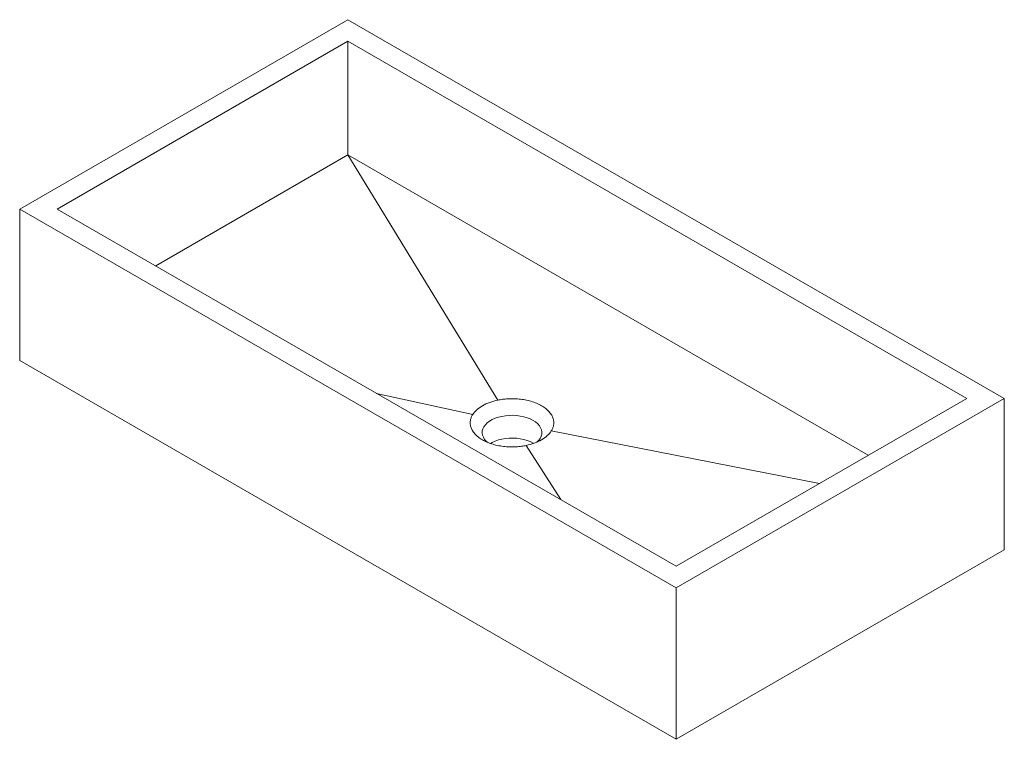
# Paper-space layout '_Isometrisch' of a CAD drawing. Units: millimetres. Extents: x -371 to 371, y -329 to 214.
import ezdxf

# ---------------------------------------------------------------- set-up
doc = ezdxf.new("R2010")
doc.units = ezdxf.units.MM

psp = doc.layouts.new('_Isometrisch')

# ---------------------------------------------------------------- linework, layer by layer
at = {"color": 7, "linetype": 'Continuous', "lineweight": 15}
for p, q in [((-123.74, 214.31), (-371.23, 71.44)), ((371.23, -71.44), (-123.74, 214.31)), ((-123.74, 197.98), (-342.95, 71.44)), ((342.95, -71.44), (-123.74, 197.98)), ((-123.74, 112.24), (-123.74, 197.98)), ((-268.69, 28.57), (-123.74, 112.24)), ((-123.74, 112.24), (-10.69, -72.71)), ((-123.74, 112.24), (268.69, -114.3)), ((-371.23, 71.44), (123.74, -214.31)), ((-371.23, -42.88), (-371.23, 71.44)), ((-342.95, 71.44), (123.74, -197.98)), ((-371.23, -42.88), (123.74, -328.62)), ((-29.63, -83.65), (-102.08, -67.61)), ((123.74, -214.31), (371.23, -71.44)), ((123.74, -197.98), (342.95, -71.44)), ((371.23, -185.75), (371.23, -71.44)), ((231.97, -135.5), (29.63, -95.99)), ((36.83, -147.81), (10.69, -106.92)), ((123.74, -328.62), (371.23, -185.75)), ((123.74, -328.62), (123.74, -214.31))]:
    psp.add_line(p, q, dxfattribs=at)
at = {"color": 7, "linetype": 'Continuous', "lineweight": 15, "flags": 128}
for points in [[(18.59, -104.49), (18.61, -104.47), (20.05, -103.07), (21.17, -101.57), (21.96, -100), (22.4, -98.39), (22.49, -96.76), (22.22, -95.14), (21.61, -93.54), (20.65, -92.01), (19.37, -90.56), (17.78, -89.21), (15.91, -87.98), (13.79, -86.91), (11.45, -85.99), (8.94, -85.25), (6.28, -84.7), (3.52, -84.34), (0.71, -84.19), (-2.12, -84.24), (-4.91, -84.49), (-7.62, -84.95), (-10.21, -85.6), (-12.65, -86.43), (-14.88, -87.43), (-16.88, -88.58), (-18.61, -89.87), (-20.05, -91.27), (-21.17, -92.77), (-21.96, -94.33), (-22.4, -95.95), (-22.49, -97.58), (-22.22, -99.2), (-21.61, -100.79), (-20.65, -102.33), (-19.37, -103.78), (-18.31, -104.72)], [(16.27, -105.34), (15.91, -105.13), (13.79, -104.05), (11.45, -103.14), (8.94, -102.4), (6.28, -101.84), (3.52, -101.49), (0.71, -101.33), (-2.12, -101.38), (-4.91, -101.64), (-7.62, -102.09), (-10.21, -102.74), (-12.65, -103.57), (-14.88, -104.57), (-16.28, -105.35)]]:
    psp.add_lwpolyline(points, dxfattribs=at)
at = {"color": 7, "linetype": 'Continuous', "lineweight": 15}
for points, knots in [([(-22.27, -76.96), (-20.61, -76), (-18.77, -75.16), (-14.86, -73.73), (-12.79, -73.15), (-10.69, -72.71)], [0.5003614, 0.5003614, 0.5003614, 0.5003614, 0.75, 0.75, 1, 1, 1, 1]), ([(-10.69, -72.71), (-9.57, -72.48), (-8.39, -72.28), (-5.91, -71.94), (-4.61, -71.81), (-1.91, -71.65), (-0.51, -71.62), (2.37, -71.67), (3.85, -71.75), (6.83, -72.05), (8.34, -72.26), (11.34, -72.83), (12.83, -73.19), (15.73, -74.04), (17.14, -74.53), (18.48, -75.09)], [0, 0, 0, 0, 0.0625, 0.0625, 0.125, 0.125, 0.1875, 0.1875, 0.25, 0.25, 0.3125, 0.3125, 0.375, 0.375, 0.4375, 0.4375, 0.4375, 0.4375]), ([(-29.63, -83.65), (-28.87, -82.44), (-27.87, -81.24), (-25.4, -78.98), (-23.93, -77.92), (-22.27, -76.96), (-22.27, -76.96), (-22.27, -76.96)], [0, 0, 0, 0, 0.25, 0.25, 0.5, 0.5, 0.5003614, 0.5003614, 0.5003614, 0.5003614]), ([(18.48, -75.09), (19.82, -75.65), (21.09, -76.28), (23.45, -77.64), (24.54, -78.38), (26.48, -79.93), (27.34, -80.74), (28.81, -82.41), (29.43, -83.27), (30.42, -85), (30.79, -85.87), (31.3, -87.6), (31.44, -88.45), (31.49, -89.28)], [0.4375, 0.4375, 0.4375, 0.4375, 0.5, 0.5, 0.5625, 0.5625, 0.625, 0.625, 0.6875, 0.6875, 0.75, 0.75, 0.8125, 0.8125, 0.8125, 0.8125]), ([(-31.49, -90.36), (-31.53, -89.53), (-31.47, -88.72), (-31.19, -87.16), (-30.97, -86.41), (-30.39, -84.97), (-30.03, -84.29), (-29.63, -83.65)], [0.8125, 0.8125, 0.8125, 0.8125, 0.875, 0.875, 0.9375, 0.9375, 1, 1, 1, 1]), ([(-18.48, -104.55), (-19.82, -103.98), (-21.09, -103.36), (-23.45, -102), (-24.54, -101.26), (-26.48, -99.71), (-27.34, -98.9), (-28.81, -97.23), (-29.43, -96.37), (-30.42, -94.64), (-30.79, -93.77), (-31.3, -92.04), (-31.44, -91.19), (-31.49, -90.36)], [0.4375, 0.4375, 0.4375, 0.4375, 0.5, 0.5, 0.5625, 0.5625, 0.625, 0.625, 0.6875, 0.6875, 0.75, 0.75, 0.8125, 0.8125, 0.8125, 0.8125]), ([(29.63, -95.99), (28.87, -97.2), (27.87, -98.4), (25.4, -100.66), (23.93, -101.72), (22.27, -102.68), (22.27, -102.68), (22.27, -102.68)], [0, 0, 0, 0, 0.25, 0.25, 0.5, 0.5, 0.5003614, 0.5003614, 0.5003614, 0.5003614]), ([(31.49, -89.28), (31.53, -90.11), (31.47, -90.92), (31.19, -92.48), (30.97, -93.23), (30.39, -94.66), (30.03, -95.35), (29.63, -95.99)], [0.8125, 0.8125, 0.8125, 0.8125, 0.875, 0.875, 0.9375, 0.9375, 1, 1, 1, 1]), ([(22.27, -102.68), (20.61, -103.64), (18.77, -104.48), (14.86, -105.91), (12.79, -106.49), (10.69, -106.92)], [0.5003614, 0.5003614, 0.5003614, 0.5003614, 0.75, 0.75, 1, 1, 1, 1]), ([(10.69, -106.92), (9.57, -107.16), (8.39, -107.36), (5.91, -107.7), (4.61, -107.83), (1.91, -107.99), (0.51, -108.02), (-2.37, -107.97), (-3.85, -107.89), (-6.83, -107.59), (-8.34, -107.38), (-11.34, -106.81), (-12.83, -106.45), (-15.73, -105.6), (-17.14, -105.11), (-18.48, -104.55)], [0, 0, 0, 0, 0.0625, 0.0625, 0.125, 0.125, 0.1875, 0.1875, 0.25, 0.25, 0.3125, 0.3125, 0.375, 0.375, 0.4375, 0.4375, 0.4375, 0.4375])]:
    psp.add_open_spline(points, degree=3, knots=knots, dxfattribs=at)

doc.saveas('drawing.dxf')
